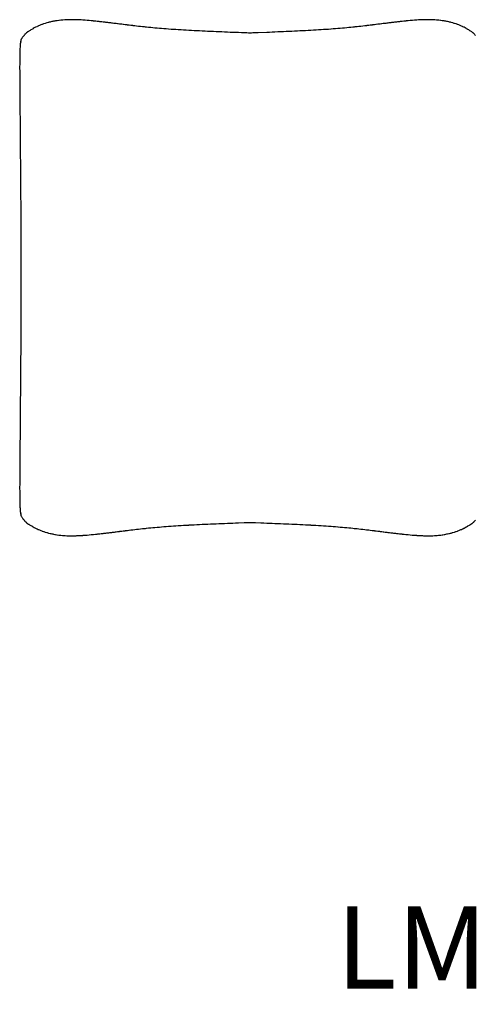
# Model space of a CAD drawing. Units: millimetres. Extents: x 126 to 22449, y -34123 to 8824.
# Drawn here: x 10464 to 11352, y -5108 to -3190 of the extents above; entities that cross this region are included whole.
import ezdxf

# ---------------------------------------------------------------- set-up
doc = ezdxf.new("R2010")
doc.units = ezdxf.units.MM
doc.layers.add('Text', color=7, linetype='Continuous')
doc.styles.get("Standard").update_dxf_attribs({"font": 'arial.ttf'})

msp = doc.modelspace()

# ---------------------------------------------------------------- linework, layer by layer
at = {"color": 7, "true_color": 0xffffff}
for p, q in [((10500.5, -3202.1), (10499.3, -3202.6)), ((10501.9, -3201.5), (10500.5, -3202.1)), ((10503.5, -3200.8), (10501.9, -3201.5)), ((10504.6, -3200.4), (10503.5, -3200.8)), ((10506.7, -3199.6), (10504.6, -3200.4)), ((10507.5, -3199.3), (10506.7, -3199.6)), ((10510, -3198.4), (10507.5, -3199.3)), ((10510.4, -3198.3), (10510, -3198.4)), ((10513.3, -3197.3), (10510.4, -3198.3)), ((10513.4, -3197.3), (10513.3, -3197.3)), ((10516.5, -3196.4), (10513.4, -3197.3)), ((10513.4, -3197.3), (10513.4, -3197.3)), ((10516.9, -3196.2), (10516.5, -3196.4)), ((10519.7, -3195.5), (10516.9, -3196.2)), ((10520.5, -3195.3), (10519.7, -3195.5)), ((10523, -3194.7), (10520.5, -3195.3)), ((10524.2, -3194.4), (10523, -3194.7)), ((10526.3, -3193.9), (10524.2, -3194.4)), ((10528, -3193.6), (10526.3, -3193.9)), ((10529.8, -3193.3), (10528, -3193.6)), ((10531.9, -3192.9), (10529.8, -3193.3)), ((10533.3, -3192.6), (10531.9, -3192.9)), ((10535.8, -3192.2), (10533.3, -3192.6)), ((10536.8, -3192.1), (10535.8, -3192.2)), ((10539.8, -3191.6), (10536.8, -3192.1)), ((10540.4, -3191.6), (10539.8, -3191.6)), ((10543.8, -3191.2), (10540.4, -3191.6)), ((10544.1, -3191.1), (10543.8, -3191.2)), ((10547.1, -3190.9), (10544.1, -3191.1)), ((10547.9, -3190.8), (10547.1, -3190.9)), ((10551.7, -3190.5), (10547.9, -3190.8)), ((10547.9, -3190.8), (10547.9, -3190.8)), ((10552.1, -3190.5), (10551.7, -3190.5)), ((10555.5, -3190.4), (10552.1, -3190.5)), ((10556.3, -3190.3), (10555.5, -3190.4)), ((10559.4, -3190.2), (10556.3, -3190.3)), ((10560.5, -3190.2), (10559.4, -3190.2)), ((10563.3, -3190.2), (10560.5, -3190.2)), ((10564.8, -3190.2), (10563.3, -3190.2)), ((10567.2, -3190.2), (10564.8, -3190.2)), ((10569.1, -3190.2), (10567.2, -3190.2)), ((10571.2, -3190.3), (10569.1, -3190.2)), ((10573.4, -3190.3), (10571.2, -3190.3)), ((10575.2, -3190.4), (10573.4, -3190.3)), ((10577.7, -3190.5), (10575.2, -3190.4)), ((10579.2, -3190.5), (10577.7, -3190.5)), ((10582, -3190.7), (10579.2, -3190.5)), ((10583.2, -3190.7), (10582, -3190.7)), ((10586.4, -3190.9), (10583.2, -3190.7)), ((10587.2, -3191), (10586.4, -3190.9)), ((10590.7, -3191.2), (10587.2, -3191)), ((10591.2, -3191.3), (10590.7, -3191.2)), ((10594.9, -3191.6), (10591.2, -3191.3)), ((10595.2, -3191.6), (10594.9, -3191.6)), ((10599.1, -3191.9), (10595.2, -3191.6)), ((10599.2, -3191.9), (10599.1, -3191.9)), ((10603.2, -3192.3), (10599.2, -3191.9)), ((10599.2, -3191.9), (10599.2, -3191.9)), ((10603.4, -3192.3), (10603.2, -3192.3)), ((10607.1, -3192.7), (10603.4, -3192.3)), ((10607.6, -3192.8), (10607.1, -3192.7)), ((10611.1, -3193.1), (10607.6, -3192.8)), ((10611.8, -3193.2), (10611.1, -3193.1)), ((10614.9, -3193.5), (10611.8, -3193.2)), ((10615.9, -3193.6), (10614.9, -3193.5)), ((10618.8, -3194), (10615.9, -3193.6)), ((10619.9, -3194.1), (10618.8, -3194)), ((10622.6, -3194.4), (10619.9, -3194.1)), ((10623.9, -3194.5), (10622.6, -3194.4)), ((10626.3, -3194.8), (10623.9, -3194.5)), ((10627.9, -3195), (10626.3, -3194.8)), ((10630.1, -3195.2), (10627.9, -3195)), ((10631.8, -3195.4), (10630.1, -3195.2)), ((10633.8, -3195.7), (10631.8, -3195.4)), ((10635.6, -3195.9), (10633.8, -3195.7)), ((10637.4, -3196.1), (10635.6, -3195.9)), ((10639.4, -3196.3), (10637.4, -3196.1)), ((10641.1, -3196.6), (10639.4, -3196.3)), ((10643.2, -3196.8), (10641.1, -3196.6)), ((10644.7, -3197), (10643.2, -3196.8)), ((10647, -3197.3), (10644.7, -3197)), ((10648.3, -3197.4), (10647, -3197.3)), ((10650.7, -3197.7), (10648.3, -3197.4)), ((10651.9, -3197.9), (10650.7, -3197.7)), ((10654.4, -3198.2), (10651.9, -3197.9)), ((10655.5, -3198.3), (10654.4, -3198.2)), ((10658.1, -3198.6), (10655.5, -3198.3)), ((10659.1, -3198.8), (10658.1, -3198.6)), ((10661.8, -3199.1), (10659.1, -3198.8)), ((10662.7, -3199.2), (10661.8, -3199.1)), ((10665.5, -3199.6), (10662.7, -3199.2)), ((10666.3, -3199.7), (10665.5, -3199.6)), ((10669.2, -3200), (10666.3, -3199.7)), ((10669.9, -3200.1), (10669.2, -3200)), ((10672.9, -3200.5), (10669.9, -3200.1)), ((10673.5, -3200.6), (10672.9, -3200.5)), ((10676.6, -3200.9), (10673.5, -3200.6)), ((10677.1, -3201), (10676.6, -3200.9)), ((10680.3, -3201.4), (10677.1, -3201)), ((10680.7, -3201.4), (10680.3, -3201.4)), ((10684.1, -3201.8), (10680.7, -3201.4)), ((10684.4, -3201.9), (10684.1, -3201.8)), ((10687.8, -3202.3), (10684.4, -3201.9)), ((10688.1, -3202.3), (10687.8, -3202.3)), ((10691.6, -3202.7), (10688.1, -3202.3)), ((11136.4, -3202.3), (11132.9, -3202.7)), ((11136.6, -3202.3), (11136.4, -3202.3)), ((11140, -3201.9), (11136.6, -3202.3)), ((11140.4, -3201.8), (11140, -3201.9)), ((11143.7, -3201.4), (11140.4, -3201.8)), ((11144.1, -3201.4), (11143.7, -3201.4)), ((11147.3, -3201), (11144.1, -3201.4)), ((11147.8, -3200.9), (11147.3, -3201)), ((11150.9, -3200.6), (11147.8, -3200.9)), ((11151.5, -3200.5), (11150.9, -3200.6)), ((11154.5, -3200.1), (11151.5, -3200.5)), ((11155.2, -3200), (11154.5, -3200.1)), ((11158.1, -3199.7), (11155.2, -3200)), ((11158.9, -3199.6), (11158.1, -3199.7)), ((11161.7, -3199.2), (11158.9, -3199.6)), ((11162.6, -3199.1), (11161.7, -3199.2)), ((11165.3, -3198.8), (11162.6, -3199.1)), ((11166.3, -3198.6), (11165.3, -3198.8)), ((11168.9, -3198.3), (11166.3, -3198.6)), ((11170, -3198.2), (11168.9, -3198.3)), ((11172.5, -3197.9), (11170, -3198.2)), ((11173.7, -3197.7), (11172.5, -3197.9)), ((11176.1, -3197.4), (11173.7, -3197.7)), ((11177.5, -3197.3), (11176.1, -3197.4)), ((11179.7, -3197), (11177.5, -3197.3)), ((11181.2, -3196.8), (11179.7, -3197)), ((11183.3, -3196.6), (11181.2, -3196.8)), ((11185, -3196.3), (11183.3, -3196.6)), ((11187, -3196.1), (11185, -3196.3)), ((11188.8, -3195.9), (11187, -3196.1)), ((11190.7, -3195.7), (11188.8, -3195.9)), ((11192.7, -3195.4), (11190.7, -3195.7)), ((11194.4, -3195.2), (11192.7, -3195.4)), ((11196.6, -3195), (11194.4, -3195.2)), ((11198.1, -3194.8), (11196.6, -3195)), ((11200.5, -3194.5), (11198.1, -3194.8)), ((11201.9, -3194.4), (11200.5, -3194.5)), ((11204.5, -3194.1), (11201.9, -3194.4)), ((11205.7, -3194), (11204.5, -3194.1)), ((11208.6, -3193.6), (11205.7, -3194)), ((11209.5, -3193.5), (11208.6, -3193.6)), ((11212.7, -3193.2), (11209.5, -3193.5)), ((11213.4, -3193.1), (11212.7, -3193.2)), ((11216.8, -3192.8), (11213.4, -3193.1)), ((11217.3, -3192.7), (11216.8, -3192.8)), ((11221, -3192.3), (11217.3, -3192.7)), ((11221.3, -3192.3), (11221, -3192.3)), ((11225.2, -3191.9), (11221.3, -3192.3)), ((11225.3, -3191.9), (11225.2, -3191.9)), ((11225.2, -3191.9), (11225.2, -3191.9)), ((11229.2, -3191.6), (11225.3, -3191.9)), ((11229.5, -3191.6), (11229.2, -3191.6)), ((11233.2, -3191.3), (11229.5, -3191.6)), ((11233.8, -3191.2), (11233.2, -3191.3)), ((11237.2, -3191), (11233.8, -3191.2)), ((11238.1, -3190.9), (11237.2, -3191)), ((11241.3, -3190.7), (11238.1, -3190.9)), ((11242.4, -3190.7), (11241.3, -3190.7)), ((11245.3, -3190.5), (11242.4, -3190.7)), ((11246.7, -3190.5), (11245.3, -3190.5)), ((11249.3, -3190.4), (11246.7, -3190.5)), ((11251, -3190.3), (11249.3, -3190.4)), ((11253.3, -3190.3), (11251, -3190.3)), ((11255.3, -3190.2), (11253.3, -3190.3)), ((11257.2, -3190.2), (11255.3, -3190.2)), ((11259.6, -3190.2), (11257.2, -3190.2)), ((11261.2, -3190.2), (11259.6, -3190.2)), ((11263.9, -3190.2), (11261.2, -3190.2)), ((11265.1, -3190.2), (11263.9, -3190.2)), ((11268.1, -3190.3), (11265.1, -3190.2)), ((11268.9, -3190.4), (11268.1, -3190.3)), ((11272.3, -3190.5), (11268.9, -3190.4)), ((11272.8, -3190.5), (11272.3, -3190.5)), ((11276.5, -3190.8), (11272.8, -3190.5)), ((11276.6, -3190.8), (11276.5, -3190.8)), ((11277.4, -3190.9), (11276.6, -3190.8)), ((11280.3, -3191.1), (11277.4, -3190.9)), ((11280.6, -3191.2), (11280.3, -3191.1)), ((11284, -3191.6), (11280.6, -3191.2)), ((11284.7, -3191.6), (11284, -3191.6)), ((11287.6, -3192.1), (11284.7, -3191.6)), ((11288.7, -3192.2), (11287.6, -3192.1)), ((11291.2, -3192.6), (11288.7, -3192.2)), ((11292.6, -3192.9), (11291.2, -3192.6)), ((11294.7, -3193.3), (11292.6, -3192.9)), ((11296.4, -3193.6), (11294.7, -3193.3)), ((11298.1, -3193.9), (11296.4, -3193.6)), ((11300.2, -3194.4), (11298.1, -3193.9)), ((11301.5, -3194.7), (11300.2, -3194.4)), ((11303.9, -3195.3), (11301.5, -3194.7)), ((11304.7, -3195.5), (11303.9, -3195.3)), ((11307.5, -3196.2), (11304.7, -3195.5)), ((11307.9, -3196.4), (11307.5, -3196.2)), ((11311, -3197.3), (11307.9, -3196.4)), ((11311.2, -3197.3), (11311, -3197.3)), ((11311, -3197.3), (11311, -3197.3)), ((11314.1, -3198.3), (11311.2, -3197.3)), ((11314.4, -3198.4), (11314.1, -3198.3)), ((11317, -3199.3), (11314.4, -3198.4)), ((11317.7, -3199.6), (11317, -3199.3)), ((11319.8, -3200.4), (11317.7, -3199.6)), ((11320.9, -3200.8), (11319.8, -3200.4)), ((11322.5, -3201.5), (11320.9, -3200.8)), ((11324, -3202.1), (11322.5, -3201.5)), ((11325.1, -3202.6), (11324, -3202.1)), ((10471.4, -3221.5), (10471, -3222.1)), ((10472, -3220.8), (10471.4, -3221.5)), ((10472.6, -3220.1), (10472, -3220.8)), ((10473.1, -3219.6), (10472.6, -3220.1)), ((10473.9, -3218.6), (10473.1, -3219.6)), ((10474.3, -3218.3), (10473.9, -3218.6)), ((10475.4, -3217.1), (10474.3, -3218.3)), ((10475.6, -3216.9), (10475.4, -3217.1)), ((10476.6, -3215.9), (10475.6, -3216.9)), ((10477, -3215.6), (10476.6, -3215.9)), ((10478.6, -3214.3), (10477, -3215.5)), ((10477, -3215.5), (10477, -3215.6)), ((10478.9, -3214), (10478.6, -3214.3)), ((10480.6, -3212.9), (10478.9, -3214)), ((10481.2, -3212.4), (10480.6, -3212.9)), ((10482.9, -3211.6), (10481.2, -3212.4)), ((10484.1, -3210.9), (10482.9, -3211.6)), ((10485.4, -3210.2), (10484.1, -3210.9)), ((10487, -3209.3), (10485.4, -3210.2)), ((10487.7, -3208.9), (10487, -3209.3)), ((10489.6, -3207.8), (10487.7, -3208.9)), ((10489.9, -3207.6), (10489.6, -3207.8)), ((10492, -3206.3), (10489.9, -3207.6)), ((10492.1, -3206.3), (10492, -3206.3)), ((10494.4, -3205), (10492.1, -3206.3)), ((10492.1, -3206.3), (10492.1, -3206.3)), ((10494.7, -3204.8), (10494.4, -3205)), ((10496.8, -3203.8), (10494.7, -3204.8)), ((10497.5, -3203.4), (10496.8, -3203.8)), ((10499.3, -3202.6), (10497.5, -3203.4)), ((10695.4, -3203.2), (10691.6, -3202.7)), ((10695.5, -3203.2), (10695.4, -3203.2)), ((10699.2, -3203.6), (10695.5, -3203.2)), ((10699.3, -3203.6), (10699.2, -3203.6)), ((10703.1, -3204), (10699.3, -3203.6)), ((10707, -3204.4), (10703.1, -3204)), ((10703.1, -3204), (10703.1, -3204)), ((10708.8, -3204.6), (10707, -3204.4)), ((10707, -3204.4), (10707, -3204.4)), ((10710.9, -3204.9), (10708.8, -3204.6)), ((10711, -3204.9), (10710.9, -3204.9)), ((10714.9, -3205.3), (10711, -3204.9)), ((10715, -3205.3), (10714.9, -3205.3)), ((10718.9, -3205.7), (10715, -3205.3)), ((10719, -3205.7), (10718.9, -3205.7)), ((10723, -3206.1), (10719, -3205.7)), ((10723.2, -3206.1), (10723, -3206.1)), ((10727.2, -3206.5), (10723.2, -3206.1)), ((10727.3, -3206.5), (10727.2, -3206.5)), ((10731.4, -3206.8), (10727.3, -3206.5)), ((10731.6, -3206.9), (10731.4, -3206.8)), ((10735.9, -3207.2), (10731.6, -3206.9)), ((10740.3, -3207.6), (10735.9, -3207.2)), ((10744.8, -3208), (10740.3, -3207.6)), ((10749.4, -3208.3), (10744.8, -3208)), ((10753.7, -3208.6), (10749.4, -3208.3)), ((10754, -3208.6), (10753.7, -3208.6)), ((10758.7, -3209), (10754, -3208.6)), ((10763.2, -3209.3), (10758.7, -3209)), ((10763.5, -3209.3), (10763.2, -3209.3)), ((10768, -3209.6), (10763.5, -3209.3)), ((10768.3, -3209.6), (10768, -3209.6)), ((10772.9, -3209.9), (10768.3, -3209.6)), ((10773.2, -3209.9), (10772.9, -3209.9)), ((10777.9, -3210.2), (10773.2, -3209.9)), ((10778.2, -3210.2), (10777.9, -3210.2)), ((10783.2, -3210.5), (10778.2, -3210.2)), ((10788, -3210.8), (10783.2, -3210.5)), ((10788.3, -3210.8), (10788, -3210.8)), ((10793.1, -3211.1), (10788.3, -3210.8)), ((10793.4, -3211.1), (10793.1, -3211.1)), ((10798.6, -3211.4), (10793.4, -3211.1)), ((10803.5, -3211.6), (10798.6, -3211.4)), ((10803.8, -3211.6), (10803.5, -3211.6)), ((10809, -3211.9), (10803.8, -3211.6)), ((10814, -3212.1), (10809, -3211.9)), ((10814.3, -3212.1), (10814, -3212.1)), ((10819.4, -3212.4), (10814.3, -3212.1)), ((10819.6, -3212.4), (10819.4, -3212.4)), ((10825, -3212.7), (10819.6, -3212.4)), ((10830.1, -3212.9), (10825, -3212.7)), ((10830.3, -3212.9), (10830.1, -3212.9)), ((10835.7, -3213.1), (10830.3, -3212.9)), ((10840.9, -3213.4), (10835.7, -3213.1)), ((10841.2, -3213.4), (10840.9, -3213.4)), ((10846.4, -3213.6), (10841.2, -3213.4)), ((10846.6, -3213.6), (10846.4, -3213.6)), ((10852.1, -3213.8), (10846.6, -3213.6)), ((10857.5, -3214.1), (10852.1, -3213.8)), ((10863, -3214.3), (10857.5, -3214.1)), ((10868.2, -3214.5), (10863, -3214.3)), ((10868.5, -3214.5), (10868.2, -3214.5)), ((10874, -3214.8), (10868.5, -3214.5)), ((10879.2, -3215), (10874, -3214.8)), ((10885, -3215.2), (10879.2, -3215)), ((10890.1, -3215.4), (10885, -3215.2)), ((10890.5, -3215.4), (10890.1, -3215.4)), ((10895.9, -3215.6), (10890.5, -3215.4)), ((10901.4, -3215.9), (10895.9, -3215.6)), ((10906.2, -3216), (10901.4, -3215.9)), ((10909.5, -3216.2), (10906.2, -3216)), ((10912.2, -3216.2), (10909.5, -3216.2)), ((10914.9, -3216.2), (10912.2, -3216.2)), ((10915.3, -3216.2), (10914.9, -3216.2)), ((10918.3, -3216), (10915.3, -3216.2)), ((10923, -3215.9), (10918.3, -3216)), ((10928.5, -3215.6), (10923, -3215.9)), ((10928.9, -3215.6), (10928.5, -3215.6)), ((10945.3, -3215), (10928.9, -3215.6)), ((10950.4, -3214.8), (10945.3, -3215)), ((10955.9, -3214.5), (10950.4, -3214.8)), ((10956.2, -3214.5), (10955.9, -3214.5)), ((10961.4, -3214.3), (10956.2, -3214.5)), ((10966.9, -3214.1), (10961.4, -3214.3)), ((10972.4, -3213.8), (10966.9, -3214.1)), ((10977.8, -3213.6), (10972.4, -3213.8)), ((10978.1, -3213.6), (10977.8, -3213.6)), ((10983.3, -3213.4), (10978.1, -3213.6)), ((10983.5, -3213.4), (10983.3, -3213.4)), ((10988.7, -3213.1), (10983.5, -3213.4)), ((10994.1, -3212.9), (10988.7, -3213.1)), ((10994.3, -3212.9), (10994.1, -3212.9)), ((10999.5, -3212.7), (10994.3, -3212.9)), ((11004.8, -3212.4), (10999.5, -3212.7)), ((11005.1, -3212.4), (11004.8, -3212.4)), ((11010.1, -3212.1), (11005.1, -3212.4)), ((11010.4, -3212.1), (11010.1, -3212.1)), ((11015.4, -3211.9), (11010.4, -3212.1)), ((11020.7, -3211.6), (11015.4, -3211.9)), ((11020.9, -3211.6), (11020.7, -3211.6)), ((11025.9, -3211.4), (11020.9, -3211.6)), ((11031, -3211.1), (11025.9, -3211.4)), ((11031.3, -3211.1), (11031, -3211.1)), ((11036.2, -3210.8), (11031.3, -3211.1)), ((11036.4, -3210.8), (11036.2, -3210.8)), ((11041.2, -3210.5), (11036.4, -3210.8)), ((11041.5, -3210.5), (11041.2, -3210.5)), ((11046.2, -3210.2), (11041.5, -3210.5)), ((11046.5, -3210.2), (11046.2, -3210.2)), ((11051.2, -3209.9), (11046.5, -3210.2)), ((11051.5, -3209.9), (11051.2, -3209.9)), ((11056.1, -3209.6), (11051.5, -3209.9)), ((11056.4, -3209.6), (11056.1, -3209.6)), ((11060.9, -3209.3), (11056.4, -3209.6)), ((11061.2, -3209.3), (11060.9, -3209.3)), ((11065.7, -3209), (11061.2, -3209.3)), ((11070.4, -3208.6), (11065.7, -3209)), ((11070.7, -3208.6), (11070.4, -3208.6)), ((11075.1, -3208.3), (11070.7, -3208.6)), ((11079.6, -3208), (11075.1, -3208.3)), ((11084.1, -3207.6), (11079.6, -3208)), ((11088.5, -3207.2), (11084.1, -3207.6)), ((11092.8, -3206.9), (11088.5, -3207.2)), ((11093, -3206.8), (11092.8, -3206.9)), ((11097.1, -3206.5), (11093, -3206.8)), ((11097.2, -3206.5), (11097.1, -3206.5)), ((11101.3, -3206.1), (11097.2, -3206.5)), ((11101.4, -3206.1), (11101.3, -3206.1)), ((11105.4, -3205.7), (11101.4, -3206.1)), ((11105.5, -3205.7), (11105.4, -3205.7)), ((11109.5, -3205.3), (11105.5, -3205.7)), ((11113.5, -3204.9), (11109.5, -3205.3)), ((11109.5, -3205.3), (11109.5, -3205.3)), ((11115.7, -3204.6), (11113.5, -3204.9)), ((11113.5, -3204.9), (11113.5, -3204.9)), ((11117.4, -3204.4), (11115.7, -3204.6)), ((11121.3, -3204), (11117.4, -3204.4)), ((11117.4, -3204.4), (11117.4, -3204.4)), ((11121.4, -3204), (11121.3, -3204)), ((11125.1, -3203.6), (11121.4, -3204)), ((11125.2, -3203.6), (11125.1, -3203.6)), ((11128.9, -3203.2), (11125.2, -3203.6)), ((11129.1, -3203.2), (11128.9, -3203.2)), ((11132.6, -3202.7), (11129.1, -3203.2)), ((11132.9, -3202.7), (11132.6, -3202.7)), ((11326.9, -3203.4), (11325.1, -3202.6)), ((11327.7, -3203.8), (11326.9, -3203.4)), ((11329.7, -3204.8), (11327.7, -3203.8)), ((11330.1, -3205), (11329.7, -3204.8)), ((11332.4, -3206.3), (11330.1, -3205)), ((11334.5, -3207.6), (11332.4, -3206.3)), ((11332.4, -3206.3), (11332.4, -3206.3)), ((11332.4, -3206.3), (11332.4, -3206.3)), ((11334.9, -3207.8), (11334.5, -3207.6)), ((11336.7, -3208.9), (11334.9, -3207.8)), ((11337.4, -3209.3), (11336.7, -3208.9)), ((11339.1, -3210.2), (11337.4, -3209.3)), ((11340.4, -3210.9), (11339.1, -3210.2)), ((11341.5, -3211.6), (11340.4, -3210.9)), ((11343.2, -3212.4), (11341.5, -3211.6)), ((11343.9, -3212.9), (11343.2, -3212.4)), ((11345.5, -3214), (11343.9, -3212.9)), ((11345.8, -3214.3), (11345.5, -3214)), ((11347.4, -3215.5), (11345.8, -3214.3)), ((11347.5, -3215.6), (11347.4, -3215.5)), ((11347.8, -3215.9), (11347.5, -3215.6)), ((11348.9, -3216.9), (11347.8, -3215.9)), ((11349.1, -3217.1), (11348.9, -3216.9)), ((11350.2, -3218.3), (11349.1, -3217.1)), ((11350.5, -3218.6), (11350.2, -3218.3)), ((11351.3, -3219.6), (11350.5, -3218.6)), ((11351.8, -3220.1), (11351.3, -3219.6)), ((11352.4, -3220.8), (11351.8, -3220.1)), ((10464.4, -3240.5), (10464.3, -3241.3)), ((10464.5, -3239.1), (10464.4, -3240.5)), ((10464.6, -3238.5), (10464.5, -3239.1)), ((10464.7, -3237.5), (10464.6, -3238.5)), ((10464.8, -3236.2), (10464.7, -3237)), ((10464.7, -3237), (10464.7, -3237.5)), ((10464.9, -3235.9), (10464.8, -3236.2)), ((10465, -3235.3), (10464.9, -3235.9)), ((10465.1, -3235.1), (10465, -3235.3)), ((10465.2, -3234.7), (10465.1, -3235.1)), ((10465.3, -3232.8), (10465.2, -3232.9)), ((10465.2, -3232.9), (10465.2, -3233)), ((10465.2, -3233), (10465.2, -3233.1)), ((10465.2, -3233.1), (10465.2, -3233.1)), ((10465.2, -3233.1), (10465.3, -3233.2)), ((10465.3, -3234.3), (10465.2, -3234.6)), ((10465.2, -3234.6), (10465.2, -3234.7)), ((10465.4, -3232.4), (10465.3, -3232.5)), ((10465.3, -3232.5), (10465.3, -3232.7)), ((10465.3, -3232.7), (10465.3, -3232.8)), ((10465.3, -3233.2), (10465.3, -3233.3)), ((10465.3, -3233.3), (10465.3, -3233.3)), ((10465.3, -3233.3), (10465.3, -3233.3)), ((10465.3, -3233.3), (10465.4, -3233.4)), ((10465.4, -3234.2), (10465.3, -3234.3)), ((10465.5, -3232), (10465.4, -3232.2)), ((10465.4, -3232.2), (10465.4, -3232.4)), ((10465.4, -3233.4), (10465.4, -3233.4)), ((10465.4, -3233.4), (10465.5, -3233.4)), ((10465.5, -3234.1), (10465.4, -3234.2)), ((10465.6, -3230.2), (10465.5, -3230.4)), ((10465.5, -3230.4), (10465.6, -3230.8)), ((10465.6, -3230.8), (10465.5, -3231.1)), ((10465.5, -3231.1), (10465.6, -3231.4)), ((10465.6, -3231.8), (10465.5, -3232)), ((10465.5, -3233.4), (10465.5, -3233.4)), ((10465.5, -3233.4), (10465.6, -3233.5)), ((10465.6, -3234), (10465.5, -3234.1)), ((10465.5, -3234.1), (10465.5, -3234.1)), ((10465.7, -3229.7), (10465.6, -3230.2)), ((10465.6, -3231.4), (10465.6, -3231.6)), ((10465.6, -3231.6), (10465.6, -3231.8)), ((10465.6, -3233.5), (10465.6, -3233.5)), ((10465.6, -3233.5), (10465.7, -3233.5)), ((10465.7, -3234), (10465.6, -3234)), ((10465.6, -3234), (10465.6, -3234)), ((10465.9, -3229.4), (10465.7, -3229.7)), ((10465.7, -3233.5), (10465.7, -3233.5)), ((10465.7, -3233.5), (10465.7, -3233.5)), ((10465.7, -3233.5), (10465.8, -3233.5)), ((10465.8, -3234), (10465.7, -3234)), ((10465.8, -3233.5), (10465.8, -3233.5)), ((10465.8, -3233.5), (10465.9, -3233.5)), ((10465.9, -3234), (10465.8, -3234)), ((10465.8, -3234), (10465.8, -3234)), ((10466.2, -3228.8), (10465.9, -3229.4)), ((10465.9, -3233.5), (10465.9, -3233.6)), ((10465.9, -3233.6), (10465.9, -3233.6)), ((10465.9, -3233.6), (10465.9, -3233.6)), ((10465.9, -3233.6), (10466, -3233.6)), ((10466, -3233.9), (10465.9, -3233.9)), ((10465.9, -3233.9), (10465.9, -3234)), ((10465.9, -3234), (10465.9, -3234)), ((10466, -3233.6), (10466, -3233.6)), ((10466, -3233.6), (10466, -3233.6)), ((10466, -3233.6), (10466, -3233.7)), ((10466, -3233.7), (10466.1, -3233.7)), ((10466.1, -3233.9), (10466, -3233.9)), ((10466, -3233.9), (10466, -3233.9)), ((10466, -3233.9), (10466, -3233.9)), ((10466.1, -3233.7), (10466.1, -3233.7)), ((10466.1, -3233.7), (10466.1, -3233.7)), ((10466.1, -3233.7), (10466.1, -3233.7)), ((10466.1, -3233.7), (10466.1, -3233.8)), ((10466.1, -3233.8), (10466.1, -3233.8)), ((10466.1, -3233.8), (10466.1, -3233.8)), ((10466.1, -3233.8), (10466.1, -3233.8)), ((10466.1, -3233.8), (10466.1, -3233.8)), ((10466.1, -3233.8), (10466.1, -3233.8)), ((10466.1, -3233.8), (10466.1, -3233.9)), ((10466.1, -3233.9), (10466.1, -3233.9)), ((10466.4, -3228.6), (10466.2, -3228.8)), ((10466.5, -3228.4), (10466.4, -3228.6)), ((10467, -3227.6), (10466.5, -3228.4)), ((10467.6, -3226.6), (10467, -3227.5)), ((10467, -3227.5), (10467, -3227.6)), ((10467.7, -3226.5), (10467.6, -3226.6)), ((10468, -3226.1), (10467.7, -3226.5)), ((10468.4, -3225.5), (10468, -3226.1)), ((10469.2, -3224.4), (10468.4, -3225.4)), ((10468.4, -3225.4), (10468.4, -3225.5)), ((10469.3, -3224.2), (10469.2, -3224.4)), ((10470, -3223.3), (10469.3, -3224.2)), ((10470.3, -3222.9), (10470, -3223.3)), ((10471, -3222.1), (10470.3, -3222.9)), ((10463.8, -3255.7), (10463.7, -3259.8)), ((10463.7, -3259.8), (10463.7, -3261.1)), ((10463.9, -3251.1), (10463.8, -3254.5)), ((10463.8, -3254.5), (10463.8, -3255.7)), ((10464, -3247.2), (10463.9, -3249.9)), ((10463.9, -3249.9), (10463.9, -3251.1)), ((10464.1, -3246.1), (10464, -3247.2)), ((10464.2, -3243.9), (10464.1, -3246.1)), ((10464.3, -3241.3), (10464.2, -3243)), ((10464.2, -3243), (10464.2, -3243.9)), ((10463.6, -3275.5), (10463.5, -3283.3)), ((10463.7, -3261.1), (10463.6, -3266.1)), ((10463.6, -3266.1), (10463.6, -3267.3)), ((10463.6, -3267.3), (10463.6, -3273.4)), ((10463.6, -3273.4), (10463.6, -3274.4)), ((10463.6, -3274.4), (10463.6, -3275.5)), ((10463.5, -3283.3), (10463.6, -3291.5)), ((10463.6, -3291.5), (10463.6, -3291.8)), ((10463.6, -3291.8), (10463.6, -3297.2)), ((10463.6, -3297.2), (10463.6, -3301.2)), ((10463.6, -3301.2), (10463.6, -3301.4)), ((10463.6, -3301.4), (10463.6, -3311.4)), ((10463.6, -3311.4), (10463.6, -3312.3)), ((10463.6, -3312.3), (10463.7, -3322.3)), ((10463.7, -3322.3), (10463.8, -3334.1)), ((10463.8, -3334.1), (10463.8, -3336.7)), ((10463.8, -3336.7), (10463.9, -3346.5)), ((10463.9, -3346.5), (10463.9, -3350.2)), ((10463.9, -3350.2), (10464, -3359.8)), ((10464, -3359.8), (10464, -3364.6)), ((10464, -3364.6), (10464.1, -3373.8)), ((10464.1, -3373.8), (10464.2, -3379.8)), ((10464.2, -3379.8), (10464.2, -3388.6)), ((10464.2, -3388.6), (10464.3, -3395.9)), ((10464.3, -3395.9), (10464.4, -3404.1)), ((10464.4, -3404.1), (10464.4, -3412.7)), ((10464.4, -3412.7), (10464.5, -3420.5)), ((10464.5, -3420.5), (10464.6, -3430.4)), ((10464.6, -3430.4), (10464.7, -3437.6)), ((10464.7, -3437.6), (10464.8, -3448.9)), ((10464.8, -3448.9), (10464.8, -3455.5)), ((10464.8, -3455.5), (10464.9, -3468.2)), ((10464.9, -3468.2), (10465, -3474.2)), ((10465, -3474.2), (10465.1, -3488.2)), ((10465.1, -3488.2), (10465.1, -3493.8)), ((10465.1, -3493.8), (10465.2, -3508.9)), ((10465.2, -3508.9), (10465.3, -3514.1)), ((10465.3, -3514.1), (10465.4, -3530.4)), ((10465.4, -3530.4), (10465.5, -3552.6)), ((10465.5, -3552.6), (10465.5, -3557.4)), ((10465.5, -3557.4), (10465.6, -3575.5)), ((10465.6, -3575.5), (10465.6, -3580.3)), ((10465.6, -3580.3), (10465.7, -3598.9)), ((10465.7, -3598.9), (10465.8, -3603.9)), ((10465.8, -3603.9), (10465.8, -3622.9)), ((10465.8, -3622.9), (10465.9, -3646.7)), ((10465.9, -3646.7), (10466, -3669.9)), ((10466, -3669.9), (10466, -3675.7)), ((10466, -3675.7), (10466.1, -3692.7)), ((10466.1, -3692.7), (10466, -3709.7)), ((10466, -3715.5), (10465.9, -3738.7)), ((10466, -3709.7), (10466, -3715.5)), ((10465.9, -3738.7), (10465.8, -3762.5)), ((10465.8, -3762.5), (10465.8, -3781.5)), ((10465.7, -3786.5), (10465.6, -3805.1)), ((10465.8, -3781.5), (10465.7, -3786.5)), ((10465.6, -3809.9), (10465.5, -3828)), ((10465.6, -3805.1), (10465.6, -3809.9)), ((10465.5, -3832.8), (10465.4, -3855)), ((10465.5, -3828), (10465.5, -3832.8)), ((10465.3, -3871.3), (10465.2, -3876.5)), ((10465.4, -3855), (10465.3, -3871.3)), ((10465.2, -3876.5), (10465.1, -3891.7)), ((10465.1, -3891.7), (10465.1, -3897.2)), ((10465, -3911.2), (10464.9, -3917.3)), ((10465.1, -3897.2), (10465, -3911.2)), ((10464.9, -3917.3), (10464.8, -3929.9)), ((10464.8, -3929.9), (10464.8, -3936.5)), ((10464.7, -3947.8), (10464.6, -3955)), ((10464.8, -3936.5), (10464.7, -3947.8)), ((10464.5, -3964.9), (10464.4, -3972.7)), ((10464.6, -3955), (10464.5, -3964.9)), ((10464.4, -3981.3), (10464.3, -3989.6)), ((10464.4, -3972.7), (10464.4, -3981.3)), ((10464.2, -4005.6), (10464.1, -4011.6)), ((10464.3, -3989.6), (10464.2, -3996.8)), ((10464.2, -3996.8), (10464.2, -4005.6)), ((10464, -4025.6), (10463.9, -4035.2)), ((10464.1, -4011.6), (10464, -4020.8)), ((10464, -4020.8), (10464, -4025.6)), ((10463.9, -4038.9), (10463.8, -4048.7)), ((10463.9, -4035.2), (10463.9, -4038.9)), ((10463.7, -4063.1), (10463.6, -4073.1)), ((10463.8, -4051.4), (10463.7, -4063.1)), ((10463.8, -4048.7), (10463.8, -4051.4)), ((10463.6, -4073.1), (10463.6, -4074)), ((10463.6, -4074), (10463.6, -4084)), ((10463.6, -4084), (10463.6, -4084.2)), ((10463.6, -4084.2), (10463.6, -4088.2)), ((10463.6, -4093.9), (10463.5, -4102.1)), ((10463.5, -4102.1), (10463.6, -4109.9)), ((10463.6, -4088.2), (10463.6, -4093.6)), ((10463.6, -4093.6), (10463.6, -4093.9)), ((10463.6, -4109.9), (10463.6, -4111)), ((10463.6, -4111), (10463.6, -4112)), ((10463.6, -4112), (10463.6, -4118.1)), ((10463.6, -4118.1), (10463.6, -4119.3)), ((10463.6, -4119.3), (10463.7, -4124.3)), ((10463.7, -4124.3), (10463.7, -4125.6)), ((10463.7, -4125.6), (10463.8, -4129.7)), ((10463.8, -4129.7), (10463.8, -4130.9)), ((10463.8, -4130.9), (10463.9, -4134.3)), ((10463.9, -4134.3), (10463.9, -4135.5)), ((10463.9, -4135.5), (10464, -4138.2)), ((10464, -4138.2), (10464.1, -4139.3)), ((10464.1, -4139.3), (10464.2, -4141.5)), ((10464.2, -4141.5), (10464.2, -4142.4)), ((10464.2, -4142.4), (10464.3, -4144.2)), ((10464.3, -4144.2), (10464.4, -4144.9)), ((10464.4, -4144.9), (10464.5, -4146.3)), ((10464.5, -4146.3), (10464.6, -4146.9)), ((10464.6, -4146.9), (10464.7, -4148)), ((10464.7, -4148), (10464.7, -4148.4)), ((10464.7, -4148.4), (10464.8, -4149.2)), ((10464.8, -4149.2), (10464.9, -4149.6)), ((10464.9, -4149.6), (10465, -4150.1)), ((10465, -4150.1), (10465.1, -4150.3)), ((10465.1, -4150.3), (10465.2, -4150.7)), ((10465.2, -4150.7), (10465.2, -4150.9)), ((10465.2, -4150.9), (10465.3, -4151.1)), ((10465.3, -4152.2), (10465.2, -4152.3)), ((10465.2, -4152.3), (10465.2, -4152.3)), ((10465.2, -4152.3), (10465.2, -4152.4)), ((10465.2, -4152.4), (10465.2, -4152.5)), ((10465.2, -4152.5), (10465.3, -4152.6)), ((10465.3, -4151.1), (10465.4, -4151.2)), ((10465.4, -4152), (10465.3, -4152.1)), ((10465.3, -4152.1), (10465.3, -4152.1)), ((10465.3, -4152.1), (10465.3, -4152.2)), ((10465.3, -4152.2), (10465.3, -4152.2)), ((10465.3, -4152.6), (10465.3, -4152.7)), ((10465.3, -4152.7), (10465.3, -4152.9)), ((10465.3, -4152.9), (10465.4, -4153)), ((10465.4, -4151.2), (10465.5, -4151.3)), ((10465.5, -4152), (10465.4, -4152)), ((10465.4, -4152), (10465.4, -4152)), ((10465.4, -4153), (10465.4, -4153.2)), ((10465.4, -4153.2), (10465.5, -4153.4)), ((10465.5, -4151.3), (10465.5, -4151.3)), ((10465.5, -4151.3), (10465.6, -4151.4)), ((10465.6, -4152), (10465.5, -4152)), ((10465.5, -4152), (10465.5, -4152)), ((10465.5, -4153.4), (10465.6, -4153.6)), ((10465.6, -4154.1), (10465.5, -4154.4)), ((10465.5, -4154.4), (10465.6, -4154.6)), ((10465.6, -4154.6), (10465.5, -4155)), ((10465.5, -4155), (10465.6, -4155.2)), ((10465.6, -4151.4), (10465.6, -4151.4)), ((10465.6, -4151.4), (10465.7, -4151.4)), ((10465.7, -4151.9), (10465.6, -4152)), ((10465.6, -4152), (10465.6, -4152)), ((10465.6, -4153.6), (10465.6, -4153.8)), ((10465.6, -4153.8), (10465.6, -4154.1)), ((10465.6, -4155.2), (10465.7, -4155.7)), ((10465.7, -4151.4), (10465.8, -4151.4)), ((10465.8, -4151.9), (10465.7, -4151.9)), ((10465.7, -4151.9), (10465.7, -4151.9)), ((10465.7, -4151.9), (10465.7, -4151.9)), ((10465.7, -4155.7), (10465.9, -4156)), ((10465.8, -4151.4), (10465.8, -4151.4)), ((10465.8, -4151.4), (10465.9, -4151.4)), ((10465.9, -4151.9), (10465.8, -4151.9)), ((10465.8, -4151.9), (10465.8, -4151.9)), ((10465.9, -4151.4), (10465.9, -4151.5)), ((10465.9, -4151.5), (10465.9, -4151.5)), ((10465.9, -4151.5), (10466, -4151.5)), ((10466, -4151.8), (10465.9, -4151.8)), ((10465.9, -4151.8), (10465.9, -4151.8)), ((10465.9, -4151.8), (10465.9, -4151.9)), ((10465.9, -4151.9), (10465.9, -4151.9)), ((10465.9, -4156), (10466.2, -4156.6)), ((10466, -4151.5), (10466, -4151.5)), ((10466, -4151.5), (10466, -4151.5)), ((10466, -4151.5), (10466.1, -4151.5)), ((10466.1, -4151.7), (10466, -4151.8)), ((10466, -4151.8), (10466, -4151.8)), ((10466, -4151.8), (10466, -4151.8)), ((10466, -4151.8), (10466, -4151.8)), ((10466.1, -4151.5), (10466.1, -4151.6)), ((10466.1, -4151.6), (10466.1, -4151.6)), ((10466.1, -4151.6), (10466.1, -4151.6)), ((10466.1, -4151.6), (10466.1, -4151.6)), ((10466.1, -4151.6), (10466.1, -4151.6)), ((10466.1, -4151.6), (10466.1, -4151.6)), ((10466.1, -4151.6), (10466.1, -4151.7)), ((10466.1, -4151.7), (10466.1, -4151.7)), ((10466.1, -4151.7), (10466.1, -4151.7)), ((10466.1, -4151.7), (10466.1, -4151.7)), ((10466.1, -4151.7), (10466.1, -4151.7)), ((10466.2, -4156.6), (10466.4, -4156.8)), ((10466.4, -4156.8), (10466.5, -4157)), ((10466.5, -4157), (10467, -4157.8)), ((10467, -4157.8), (10467, -4157.9)), ((10467, -4157.9), (10467.6, -4158.8)), ((10467.6, -4158.8), (10467.7, -4158.9)), ((10467.7, -4158.9), (10468, -4159.3)), ((10468, -4159.3), (10468.4, -4159.9)), ((10468.4, -4159.9), (10468.4, -4160)), ((10468.4, -4160), (10469.2, -4161)), ((10469.2, -4161), (10469.3, -4161.2)), ((10469.3, -4161.2), (10470, -4162.1)), ((10470, -4162.1), (10470.3, -4162.5)), ((10470.3, -4162.5), (10471, -4163.3)), ((10471, -4163.3), (10471.4, -4163.9)), ((10471.4, -4163.9), (10472, -4164.6)), ((10472, -4164.6), (10472.6, -4165.3)), ((10472.6, -4165.3), (10473.1, -4165.8)), ((10473.1, -4165.8), (10473.9, -4166.8)), ((10473.9, -4166.8), (10474.3, -4167.2)), ((10474.3, -4167.2), (10475.4, -4168.3)), ((10475.4, -4168.3), (10475.6, -4168.5)), ((10475.6, -4168.5), (10476.6, -4169.5)), ((10476.6, -4169.5), (10477, -4169.8)), ((10477, -4169.8), (10477, -4169.9)), ((10477, -4169.9), (10478.6, -4171.2)), ((10478.6, -4171.2), (10478.9, -4171.4)), ((10478.9, -4171.4), (10480.6, -4172.5)), ((10480.6, -4172.5), (10481.2, -4173)), ((10481.2, -4173), (10482.9, -4173.8)), ((10482.9, -4173.8), (10484.1, -4174.5)), ((10484.1, -4174.5), (10485.4, -4175.2)), ((10485.4, -4175.2), (10487, -4176.1)), ((10487, -4176.1), (10487.7, -4176.5)), ((10487.7, -4176.5), (10489.6, -4177.6)), ((10489.6, -4177.6), (10489.9, -4177.8)), ((10489.9, -4177.8), (10492, -4179.1)), ((10492, -4179.1), (10492.1, -4179.1)), ((10492.1, -4179.1), (10492.1, -4179.1)), ((10492.1, -4179.1), (10494.4, -4180.4)), ((10494.4, -4180.4), (10494.7, -4180.6)), ((10711, -4180.6), (10714.9, -4180.1)), ((10714.9, -4180.1), (10715, -4180.1)), ((10715, -4180.1), (10718.9, -4179.7)), ((10718.9, -4179.7), (10719, -4179.7)), ((10719, -4179.7), (10723, -4179.3)), ((10723, -4179.3), (10723.2, -4179.3)), ((10723.2, -4179.3), (10727.2, -4179)), ((10727.2, -4179), (10727.3, -4178.9)), ((10727.3, -4178.9), (10731.4, -4178.6)), ((10731.4, -4178.6), (10731.6, -4178.6)), ((10731.6, -4178.6), (10735.9, -4178.2)), ((10735.9, -4178.2), (10740.1, -4177.8)), ((10740.1, -4177.8), (10740.3, -4177.8)), ((10740.3, -4177.8), (10744.8, -4177.5)), ((10744.8, -4177.5), (10749.1, -4177.1)), ((10749.1, -4177.1), (10749.4, -4177.1)), ((10749.4, -4177.1), (10753.7, -4176.8)), ((10753.7, -4176.8), (10754, -4176.8)), ((10754, -4176.8), (10758.7, -4176.4)), ((10758.7, -4176.4), (10763.2, -4176.1)), ((10763.2, -4176.1), (10763.5, -4176.1)), ((10763.5, -4176.1), (10768, -4175.8)), ((10768, -4175.8), (10768.3, -4175.8)), ((10768.3, -4175.8), (10772.9, -4175.5)), ((10772.9, -4175.5), (10773.2, -4175.5)), ((10773.2, -4175.5), (10777.9, -4175.2)), ((10777.9, -4175.2), (10778.2, -4175.2)), ((10778.2, -4175.2), (10783.2, -4174.9)), ((10783.2, -4174.9), (10788, -4174.6)), ((10788, -4174.6), (10788.3, -4174.6)), ((10788.3, -4174.6), (10793.1, -4174.4)), ((10793.1, -4174.4), (10793.4, -4174.3)), ((10793.4, -4174.3), (10798.6, -4174.1)), ((10798.6, -4174.1), (10803.8, -4173.8)), ((10803.8, -4173.8), (10808.8, -4173.5)), ((10808.8, -4173.5), (10809, -4173.5)), ((10809, -4173.5), (10814, -4173.3)), ((10814, -4173.3), (10814.3, -4173.3)), ((10814.3, -4173.3), (10819.6, -4173)), ((10819.6, -4173), (10825, -4172.8)), ((10825, -4172.8), (10830.1, -4172.5)), ((10830.1, -4172.5), (10830.3, -4172.5)), ((10830.3, -4172.5), (10835.7, -4172.3)), ((10835.7, -4172.3), (10840.9, -4172)), ((10840.9, -4172), (10841.2, -4172)), ((10841.2, -4172), (10846.4, -4171.8)), ((10846.4, -4171.8), (10846.6, -4171.8)), ((10846.6, -4171.8), (10851.8, -4171.6)), ((10851.8, -4171.6), (10852.1, -4171.6)), ((10852.1, -4171.6), (10857.5, -4171.3)), ((10857.5, -4171.3), (10863, -4171.1)), ((10863, -4171.1), (10868.5, -4170.9)), ((10868.5, -4170.9), (10873.7, -4170.7)), ((10873.7, -4170.7), (10874, -4170.7)), ((10874, -4170.7), (10879.2, -4170.5)), ((10879.2, -4170.5), (10884.6, -4170.2)), ((10884.6, -4170.2), (10885, -4170.2)), ((10885, -4170.2), (10890.1, -4170)), ((10890.1, -4170), (10890.5, -4170)), ((10890.5, -4170), (10901.4, -4169.6)), ((10901.4, -4169.6), (10906.2, -4169.4)), ((10906.2, -4169.4), (10909.2, -4169.2)), ((10909.2, -4169.2), (10909.5, -4169.2)), ((10909.5, -4169.2), (10912.2, -4169.2)), ((10912.2, -4169.2), (10914.9, -4169.2)), ((10914.9, -4169.2), (10918.3, -4169.4)), ((10918.3, -4169.4), (10923, -4169.6)), ((10923, -4169.6), (10923.5, -4169.6)), ((10923.5, -4169.6), (10934, -4170)), ((10934, -4170), (10934.4, -4170)), ((10934.4, -4170), (10939.5, -4170.2)), ((10939.5, -4170.2), (10939.8, -4170.2)), ((10939.8, -4170.2), (10945.3, -4170.5)), ((10945.3, -4170.5), (10950.4, -4170.7)), ((10950.4, -4170.7), (10950.7, -4170.7)), ((10950.7, -4170.7), (10955.9, -4170.9)), ((10955.9, -4170.9), (10961.4, -4171.1)), ((10961.4, -4171.1), (10966.9, -4171.3)), ((10966.9, -4171.3), (10972.4, -4171.6)), ((10972.4, -4171.6), (10977.8, -4171.8)), ((10977.8, -4171.8), (10983.3, -4172)), ((10983.3, -4172), (10983.5, -4172)), ((10983.5, -4172), (10988.7, -4172.3)), ((10988.7, -4172.3), (10994.1, -4172.5)), ((10994.1, -4172.5), (10994.3, -4172.5)), ((10994.3, -4172.5), (10999.5, -4172.8)), ((10999.5, -4172.8), (11004.8, -4173)), ((11004.8, -4173), (11010.1, -4173.3)), ((11010.1, -4173.3), (11010.4, -4173.3)), ((11010.4, -4173.3), (11015.4, -4173.5)), ((11015.4, -4173.5), (11015.7, -4173.5)), ((11015.7, -4173.5), (11020.7, -4173.8)), ((11020.7, -4173.8), (11025.9, -4174.1)), ((11025.9, -4174.1), (11031, -4174.3)), ((11031, -4174.3), (11031.3, -4174.4)), ((11031.3, -4174.4), (11036.2, -4174.6)), ((11036.2, -4174.6), (11036.4, -4174.6)), ((11036.4, -4174.6), (11041.2, -4174.9)), ((11041.2, -4174.9), (11046.2, -4175.2)), ((11046.2, -4175.2), (11046.5, -4175.2)), ((11046.5, -4175.2), (11051.2, -4175.5)), ((11051.2, -4175.5), (11051.5, -4175.5)), ((11051.5, -4175.5), (11056.1, -4175.8)), ((11056.1, -4175.8), (11056.4, -4175.8)), ((11056.4, -4175.8), (11060.9, -4176.1)), ((11060.9, -4176.1), (11061.2, -4176.1)), ((11061.2, -4176.1), (11065.7, -4176.4)), ((11065.7, -4176.4), (11070.4, -4176.8)), ((11070.4, -4176.8), (11070.7, -4176.8)), ((11070.7, -4176.8), (11075.1, -4177.1)), ((11075.1, -4177.1), (11075.3, -4177.1)), ((11075.3, -4177.1), (11079.6, -4177.5)), ((11079.6, -4177.5), (11084.1, -4177.8)), ((11084.1, -4177.8), (11084.3, -4177.8)), ((11084.3, -4177.8), (11088.5, -4178.2)), ((11088.5, -4178.2), (11092.8, -4178.6)), ((11092.8, -4178.6), (11093, -4178.6)), ((11093, -4178.6), (11097.1, -4178.9)), ((11097.1, -4178.9), (11097.2, -4179)), ((11097.2, -4179), (11101.3, -4179.3)), ((11101.3, -4179.3), (11101.4, -4179.3)), ((11101.4, -4179.3), (11105.4, -4179.7)), ((11105.4, -4179.7), (11105.5, -4179.7)), ((11105.5, -4179.7), (11109.5, -4180.1)), ((11109.5, -4180.1), (11109.5, -4180.1)), ((11109.5, -4180.1), (11113.5, -4180.6)), ((11329.7, -4180.6), (11330.1, -4180.4)), ((11330.1, -4180.4), (11332.4, -4179.1)), ((11332.4, -4179.1), (11334.5, -4177.8)), ((11332.4, -4179.1), (11332.4, -4179.1)), ((11332.4, -4179.1), (11332.4, -4179.1)), ((11334.5, -4177.8), (11334.9, -4177.6)), ((11334.9, -4177.6), (11336.7, -4176.5)), ((11336.7, -4176.5), (11337.4, -4176.1)), ((11337.4, -4176.1), (11339.1, -4175.2)), ((11339.1, -4175.2), (11340.4, -4174.5)), ((11340.4, -4174.5), (11341.5, -4173.8)), ((11341.5, -4173.8), (11343.2, -4173)), ((11343.2, -4173), (11343.9, -4172.5)), ((11343.9, -4172.5), (11345.5, -4171.4)), ((11345.5, -4171.4), (11345.8, -4171.2)), ((11345.8, -4171.2), (11347.4, -4169.9)), ((11347.4, -4169.9), (11347.5, -4169.8)), ((11347.5, -4169.8), (11347.8, -4169.5)), ((11347.8, -4169.5), (11348.9, -4168.5)), ((11348.9, -4168.5), (11349.1, -4168.3)), ((11349.1, -4168.3), (11350.2, -4167.2)), ((11350.2, -4167.2), (11350.5, -4166.8)), ((11350.5, -4166.8), (11351.3, -4165.8)), ((11351.3, -4165.8), (11351.8, -4165.3)), ((11351.8, -4165.3), (11352.4, -4164.6)), ((10494.7, -4180.6), (10496.8, -4181.6)), ((10496.8, -4181.6), (10497.5, -4182)), ((10497.5, -4182), (10499.3, -4182.8)), ((10499.3, -4182.8), (10500.5, -4183.3)), ((10500.5, -4183.3), (10501.9, -4183.9)), ((10501.9, -4183.9), (10503.5, -4184.6)), ((10503.5, -4184.6), (10504.6, -4185.1)), ((10504.6, -4185.1), (10506.7, -4185.9)), ((10506.7, -4185.9), (10507.5, -4186.1)), ((10507.5, -4186.1), (10510, -4187)), ((10510, -4187), (10510.4, -4187.2)), ((10510.4, -4187.2), (10513.3, -4188.1)), ((10513.3, -4188.1), (10513.4, -4188.2)), ((10513.4, -4188.2), (10513.4, -4188.2)), ((10513.4, -4188.2), (10516.5, -4189.1)), ((10516.5, -4189.1), (10516.9, -4189.2)), ((10516.9, -4189.2), (10519.7, -4189.9)), ((10519.7, -4189.9), (10520.5, -4190.1)), ((10520.5, -4190.1), (10523, -4190.7)), ((10523, -4190.7), (10524.2, -4191)), ((10524.2, -4191), (10526.3, -4191.5)), ((10526.3, -4191.5), (10528, -4191.8)), ((10528, -4191.8), (10529.8, -4192.2)), ((10529.8, -4192.2), (10531.9, -4192.6)), ((10531.9, -4192.6), (10533.3, -4192.8)), ((10533.3, -4192.8), (10535.8, -4193.2)), ((10535.8, -4193.2), (10536.8, -4193.4)), ((10536.8, -4193.4), (10539.8, -4193.8)), ((10539.8, -4193.8), (10540.4, -4193.9)), ((10540.4, -4193.9), (10543.8, -4194.3)), ((10543.8, -4194.3), (10544.1, -4194.3)), ((10544.1, -4194.3), (10547.1, -4194.6)), ((10547.1, -4194.6), (10547.9, -4194.6)), ((10547.9, -4194.6), (10547.9, -4194.6)), ((10547.9, -4194.6), (10551.7, -4194.9)), ((10551.7, -4194.9), (10552.1, -4194.9)), ((10552.1, -4194.9), (10555.5, -4195.1)), ((10555.5, -4195.1), (10556.3, -4195.1)), ((10556.3, -4195.1), (10559.4, -4195.2)), ((10559.4, -4195.2), (10560.5, -4195.2)), ((10560.5, -4195.2), (10563.3, -4195.2)), ((10563.3, -4195.2), (10564.8, -4195.2)), ((10564.8, -4195.2), (10567.2, -4195.2)), ((10567.2, -4195.2), (10569.1, -4195.2)), ((10569.1, -4195.2), (10571.2, -4195.2)), ((10571.2, -4195.2), (10573.4, -4195.1)), ((10573.4, -4195.1), (10575.2, -4195)), ((10575.2, -4195), (10577.7, -4194.9)), ((10577.7, -4194.9), (10579.2, -4194.9)), ((10579.2, -4194.9), (10582, -4194.7)), ((10582, -4194.7), (10583.2, -4194.7)), ((10583.2, -4194.7), (10586.4, -4194.5)), ((10586.4, -4194.5), (10587.2, -4194.4)), ((10587.2, -4194.4), (10590.7, -4194.2)), ((10590.7, -4194.2), (10591.2, -4194.1)), ((10591.2, -4194.1), (10594.9, -4193.8)), ((10594.9, -4193.8), (10595.2, -4193.8)), ((10595.2, -4193.8), (10599.1, -4193.5)), ((10599.1, -4193.5), (10599.2, -4193.5)), ((10599.2, -4193.5), (10603.2, -4193.1)), ((10599.2, -4193.5), (10599.2, -4193.5)), ((10603.2, -4193.1), (10603.4, -4193.1)), ((10603.4, -4193.1), (10607.1, -4192.7)), ((10607.1, -4192.7), (10607.6, -4192.7)), ((10607.6, -4192.7), (10611.1, -4192.3)), ((10611.1, -4192.3), (10611.8, -4192.2)), ((10611.8, -4192.2), (10614.9, -4191.9)), ((10614.9, -4191.9), (10615.9, -4191.8)), ((10615.9, -4191.8), (10618.8, -4191.5)), ((10618.8, -4191.5), (10619.9, -4191.3)), ((10619.9, -4191.3), (10622.6, -4191)), ((10622.6, -4191), (10623.9, -4190.9)), ((10623.9, -4190.9), (10626.3, -4190.6)), ((10626.3, -4190.6), (10627.9, -4190.4)), ((10627.9, -4190.4), (10630.1, -4190.2)), ((10630.1, -4190.2), (10631.8, -4190)), ((10631.8, -4190), (10633.8, -4189.7)), ((10633.8, -4189.7), (10635.6, -4189.5)), ((10635.6, -4189.5), (10637.4, -4189.3)), ((10637.4, -4189.3), (10639.4, -4189.1)), ((10639.4, -4189.1), (10641.1, -4188.9)), ((10641.1, -4188.9), (10643.2, -4188.6)), ((10643.2, -4188.6), (10644.7, -4188.4)), ((10644.7, -4188.4), (10647, -4188.1)), ((10647, -4188.1), (10648.3, -4188)), ((10648.3, -4188), (10650.7, -4187.7)), ((10650.7, -4187.7), (10651.9, -4187.5)), ((10651.9, -4187.5), (10654.4, -4187.2)), ((10654.4, -4187.2), (10655.5, -4187.1)), ((10655.5, -4187.1), (10658.1, -4186.8)), ((10658.1, -4186.8), (10659.1, -4186.6)), ((10659.1, -4186.6), (10661.8, -4186.3)), ((10661.8, -4186.3), (10662.7, -4186.2)), ((10662.7, -4186.2), (10665.5, -4185.9)), ((10665.5, -4185.9), (10666.3, -4185.8)), ((10666.3, -4185.8), (10669.2, -4185.4)), ((10669.2, -4185.4), (10669.9, -4185.3)), ((10669.9, -4185.3), (10672.9, -4184.9)), ((10672.9, -4184.9), (10673.5, -4184.9)), ((10673.5, -4184.9), (10676.6, -4184.5)), ((10676.6, -4184.5), (10677.1, -4184.4)), ((10677.1, -4184.4), (10680.3, -4184)), ((10680.3, -4184), (10680.8, -4184)), ((10680.8, -4184), (10684.1, -4183.6)), ((10684.1, -4183.6), (10684.4, -4183.5)), ((10684.4, -4183.5), (10687.8, -4183.1)), ((10687.8, -4183.1), (10688.1, -4183.1)), ((10688.1, -4183.1), (10691.6, -4182.7)), ((10691.6, -4182.7), (10691.8, -4182.7)), ((10691.8, -4182.7), (10695.4, -4182.3)), ((10695.4, -4182.3), (10695.5, -4182.2)), ((10695.5, -4182.2), (10699.2, -4181.8)), ((10699.2, -4181.8), (10699.3, -4181.8)), ((10699.3, -4181.8), (10703.1, -4181.4)), ((10703.1, -4181.4), (10707, -4181)), ((10703.1, -4181.4), (10703.1, -4181.4)), ((10707, -4181), (10708.8, -4180.8)), ((10707, -4181), (10707, -4181)), ((10708.8, -4180.8), (10710.9, -4180.6)), ((10710.9, -4180.6), (10711, -4180.6)), ((11113.5, -4180.6), (11113.5, -4180.6)), ((11113.5, -4180.6), (11115.7, -4180.8)), ((11115.7, -4180.8), (11117.4, -4181)), ((11117.4, -4181), (11117.4, -4181)), ((11117.4, -4181), (11121.3, -4181.4)), ((11121.3, -4181.4), (11121.4, -4181.4)), ((11121.4, -4181.4), (11125.1, -4181.8)), ((11125.1, -4181.8), (11125.2, -4181.8)), ((11125.2, -4181.8), (11128.9, -4182.2)), ((11128.9, -4182.2), (11129.1, -4182.3)), ((11129.1, -4182.3), (11132.6, -4182.7)), ((11132.6, -4182.7), (11132.9, -4182.7)), ((11132.9, -4182.7), (11136.4, -4183.1)), ((11136.4, -4183.1), (11136.6, -4183.1)), ((11136.6, -4183.1), (11140, -4183.5)), ((11140, -4183.5), (11140.4, -4183.6)), ((11140.4, -4183.6), (11143.7, -4184)), ((11143.7, -4184), (11144.1, -4184)), ((11144.1, -4184), (11147.3, -4184.4)), ((11147.3, -4184.4), (11150.9, -4184.9)), ((11150.9, -4184.9), (11151.5, -4184.9)), ((11151.5, -4184.9), (11154.5, -4185.3)), ((11154.5, -4185.3), (11155.2, -4185.4)), ((11155.2, -4185.4), (11158.1, -4185.8)), ((11158.1, -4185.8), (11158.9, -4185.9)), ((11158.9, -4185.9), (11161.7, -4186.2)), ((11161.7, -4186.2), (11162.6, -4186.3)), ((11162.6, -4186.3), (11165.3, -4186.6)), ((11165.3, -4186.6), (11166.3, -4186.8)), ((11166.3, -4186.8), (11168.9, -4187.1)), ((11168.9, -4187.1), (11170, -4187.2)), ((11170, -4187.2), (11172.5, -4187.5)), ((11172.5, -4187.5), (11173.7, -4187.7)), ((11173.7, -4187.7), (11176.1, -4188)), ((11176.1, -4188), (11177.5, -4188.1)), ((11177.5, -4188.1), (11179.7, -4188.4)), ((11179.7, -4188.4), (11181.2, -4188.6)), ((11181.2, -4188.6), (11183.3, -4188.9)), ((11183.3, -4188.9), (11185, -4189.1)), ((11185, -4189.1), (11187, -4189.3)), ((11187, -4189.3), (11188.8, -4189.5)), ((11188.8, -4189.5), (11190.7, -4189.7)), ((11190.7, -4189.7), (11192.7, -4190)), ((11192.7, -4190), (11194.4, -4190.2)), ((11194.4, -4190.2), (11196.6, -4190.4)), ((11196.6, -4190.4), (11198.1, -4190.6)), ((11198.1, -4190.6), (11200.5, -4190.9)), ((11200.5, -4190.9), (11201.9, -4191)), ((11201.9, -4191), (11204.5, -4191.3)), ((11204.5, -4191.3), (11205.7, -4191.5)), ((11205.7, -4191.5), (11208.6, -4191.8)), ((11208.6, -4191.8), (11209.5, -4191.9)), ((11209.5, -4191.9), (11212.7, -4192.2)), ((11212.7, -4192.2), (11213.4, -4192.3)), ((11213.4, -4192.3), (11216.8, -4192.7)), ((11216.8, -4192.7), (11217.3, -4192.7)), ((11217.3, -4192.7), (11221, -4193.1)), ((11221, -4193.1), (11221.3, -4193.1)), ((11221.3, -4193.1), (11225.2, -4193.5)), ((11225.2, -4193.5), (11225.2, -4193.5)), ((11225.2, -4193.5), (11225.3, -4193.5)), ((11225.3, -4193.5), (11229.2, -4193.8)), ((11229.2, -4193.8), (11229.5, -4193.8)), ((11229.5, -4193.8), (11233.2, -4194.1)), ((11233.2, -4194.1), (11233.8, -4194.2)), ((11233.8, -4194.2), (11237.3, -4194.4)), ((11237.3, -4194.4), (11238.1, -4194.5)), ((11238.1, -4194.5), (11241.3, -4194.7)), ((11241.3, -4194.7), (11242.4, -4194.7)), ((11242.4, -4194.7), (11245.3, -4194.9)), ((11245.3, -4194.9), (11246.7, -4194.9)), ((11246.7, -4194.9), (11249.3, -4195)), ((11249.3, -4195), (11251, -4195.1)), ((11251, -4195.1), (11253.3, -4195.2)), ((11253.3, -4195.2), (11255.3, -4195.2)), ((11255.3, -4195.2), (11257.2, -4195.2)), ((11257.2, -4195.2), (11259.6, -4195.2)), ((11259.6, -4195.2), (11261.2, -4195.2)), ((11261.2, -4195.2), (11263.9, -4195.2)), ((11263.9, -4195.2), (11265.1, -4195.2)), ((11265.1, -4195.2), (11268.1, -4195.1)), ((11268.1, -4195.1), (11268.9, -4195.1)), ((11268.9, -4195.1), (11272.3, -4194.9)), ((11272.3, -4194.9), (11272.8, -4194.9)), ((11272.8, -4194.9), (11276.5, -4194.6)), ((11276.5, -4194.6), (11276.6, -4194.6)), ((11276.6, -4194.6), (11277.4, -4194.6)), ((11277.4, -4194.6), (11280.3, -4194.3)), ((11280.3, -4194.3), (11280.6, -4194.3)), ((11280.6, -4194.3), (11284, -4193.9)), ((11284, -4193.9), (11284.7, -4193.8)), ((11284.7, -4193.8), (11287.6, -4193.4)), ((11287.6, -4193.4), (11288.7, -4193.2)), ((11288.7, -4193.2), (11291.2, -4192.8)), ((11291.2, -4192.8), (11292.6, -4192.6)), ((11292.6, -4192.6), (11294.7, -4192.2)), ((11294.7, -4192.2), (11296.4, -4191.8)), ((11296.4, -4191.8), (11298.1, -4191.5)), ((11298.1, -4191.5), (11300.2, -4191)), ((11300.2, -4191), (11301.5, -4190.7)), ((11301.5, -4190.7), (11303.9, -4190.1)), ((11303.9, -4190.1), (11304.7, -4189.9)), ((11304.7, -4189.9), (11307.5, -4189.2)), ((11307.5, -4189.2), (11307.9, -4189.1)), ((11307.9, -4189.1), (11311, -4188.2)), ((11311, -4188.2), (11311.2, -4188.1)), ((11311, -4188.2), (11311, -4188.2)), ((11311.2, -4188.1), (11314.1, -4187.2)), ((11314.1, -4187.2), (11314.4, -4187)), ((11314.4, -4187), (11317, -4186.1)), ((11317, -4186.1), (11317.7, -4185.9)), ((11317.7, -4185.9), (11319.8, -4185.1)), ((11319.8, -4185.1), (11320.9, -4184.6)), ((11320.9, -4184.6), (11322.5, -4183.9)), ((11322.5, -4183.9), (11324, -4183.3)), ((11324, -4183.3), (11325.1, -4182.8)), ((11325.1, -4182.8), (11326.9, -4182)), ((11326.9, -4182), (11327.7, -4181.6)), ((11327.7, -4181.6), (11329.7, -4180.6))]:
    msp.add_line(p, q, dxfattribs=at)

# ---------------------------------------------------------------- texts
at = {"layer": 'Text', "lineweight": 9, "insert": (11080.1, -5077.2), "char_height": 160.084, "attachment_point": 7}
msp.add_mtext_dynamic_manual_height_columns('LM_Modular_B', width=430.304, gutter_width=1, heights=[0], dxfattribs=at)

doc.saveas('drawing.dxf')
